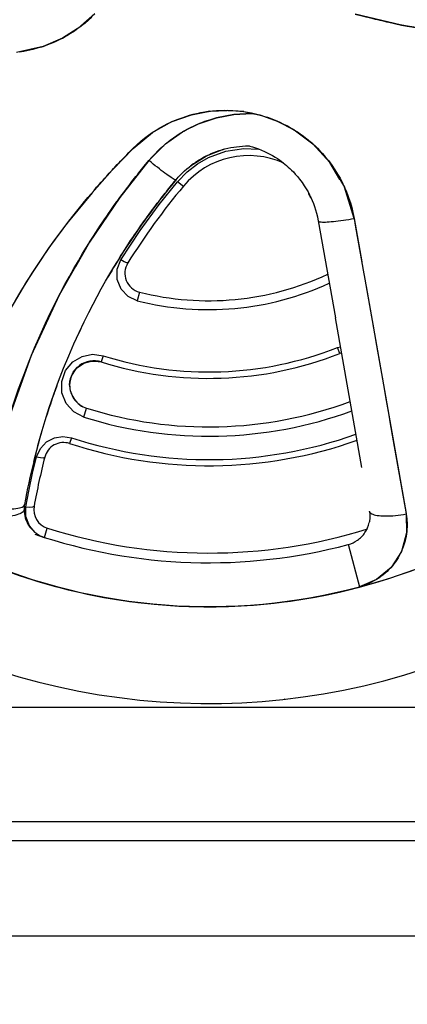
# Model space of a CAD drawing. Units: inches. Extents: x 0.5 to 33.6, y 0.5 to 21.6.
# Drawn here: x 19.9 to 20.2, y 18.8 to 19.5 of the extents above; entities that cross this region are included whole.
import ezdxf

# ---------------------------------------------------------------- set-up
doc = ezdxf.new("R2010")
doc.units = ezdxf.units.IN
doc.header["$LTSCALE"] = 1.87
doc.header["$MEASUREMENT"] = 0
doc.layers.get('0').update_dxf_attribs({"linetype": 'CONTINUOUS'})
doc.layers.add('AXIS', color=7, linetype='CONTINUOUS')
doc.layers.add('SCHEME_DIMS', color=7, linetype='CONTINUOUS')
doc.dimstyles.new('DIMSTYLE_2', dxfattribs={"dimtxt": 0.1, "dimasz": 0.1875, "dimexe": 0.125, "dimexo": 0.0625, "dimgap": 0.1, "dimtad": 0, "dimtih": 1, "dimtoh": 1, "dimdec": 1, "dimlfac": 1.333333, "dimzin": 4, "dimdsep": 46, "dimtxsty": 'STANDARD', "dimblk": '_FILLED', "dimblk1": '_FILLED', "dimblk2": '_FILLED', "dimcen": 0.09, "dimadec": 0, "dimazin": 0, "dimtp": 0.1, "dimtm": 0.1, "dimtfac": 1, "dimtdec": 3, "dimtofl": 0, "dimtmove": 0, "dimatfit": 3, "dimldrblk": '_FILLED', "dimfxl": 1, "dimtolj": 1, "dimtzin": 4, "dimarcsym": 0})

# ---------------------------------------------------------------- blocks, each defined once
blk = doc.blocks.new('_FILLED')
at = {"color": 0, "linetype": 'BYBLOCK'}
blk.add_solid([(0, 0), (-1, 0.1667), (-1, -0.1667)], dxfattribs=at)
blk = doc.blocks.new('*D4')
at = {"layer": 'SCHEME_DIMS', "color": 7, "linetype": 'CONTINUOUS'}
for p, q in [((20.15682, 20.28714), (23.11064, 20.28714)), ((22.98564, 20.28714), (22.98564, 13.52769)), ((22.98564, 6.46824), (22.98564, 13.07769)), ((20.30742, 6.46824), (23.11064, 6.46824))]:
    blk.add_line(p, q, dxfattribs=at)
at = {"layer": 'SCHEME_DIMS', "color": 7, "linetype": 'CONTINUOUS', "xscale": 0.1875, "yscale": 0.1875, "zscale": 0.1875}
for p, rotation in [((22.98564, 20.28714), 90), ((22.98564, 6.46824), 270)]:
    blk.add_blockref('_FILLED', p, dxfattribs=dict(at, rotation=rotation))
at = {"layer": 'SCHEME_DIMS', "color": 7, "linetype": 'CONTINUOUS', "insert": (22.88564, 13.42769), "char_height": 0.1, "width": 0.7, "attachment_point": 2, "line_spacing_factor": 0.9}
blk.add_mtext('468.0\\P[18.43]', dxfattribs=at)

msp = doc.modelspace()

# ---------------------------------------------------------------- linework, layer by layer
at = {"color": 7, "linetype": 'CONTINUOUS'}
for p, q in [((20.00424, 19.55304), (19.99348, 19.5435)), ((19.97929, 19.53439), (19.99348, 19.5435)), ((19.96415, 19.52789), (19.97929, 19.53439)), ((20.11939, 19.47756), (20.10659, 19.47857)), ((20.09315, 19.47788), (20.0789, 19.47515)), ((20.11939, 19.47755), (20.132, 19.47492)), ((20.12552, 19.4761), (20.12693, 19.47598)), ((20.1451, 19.4703), (20.132, 19.47492)), ((20.06404, 19.4699), (20.04877, 19.46148)), ((20.15826, 19.46343), (20.1451, 19.4703)), ((20.15826, 19.46343), (20.17261, 19.45268)), ((20.03373, 19.44916), (20.04877, 19.46148)), ((20.01749, 19.43233), (20.03373, 19.44916)), ((20.05878, 19.45261), (20.04601, 19.43983)), ((20.09054, 19.44345), (20.10374, 19.44848)), ((20.12347, 19.45108), (20.1239, 19.45097)), ((20.17261, 19.45268), (20.18582, 19.43825)), ((20.02413, 19.43938), (20.02526, 19.44055)), ((20.02526, 19.44055), (20.02639, 19.44172)), ((20.02639, 19.44172), (20.02756, 19.44292)), ((20.02756, 19.44292), (20.02889, 19.44427)), ((20.02889, 19.44427), (20.0305, 19.44591)), ((20.07814, 19.43565), (20.09047, 19.44341)), ((20.01972, 19.43473), (20.0215, 19.43662)), ((20.0215, 19.43662), (20.02292, 19.43812)), ((20.02292, 19.43812), (20.02413, 19.43938)), ((20.02363, 19.41124), (20.04601, 19.43983)), ((20.19362, 19.42507), (20.18582, 19.43825)), ((20.00201, 19.41493), (20.01749, 19.43233)), ((20.06011, 19.41649), (20.06691, 19.4248)), ((20.0635, 19.42067), (20.06571, 19.42335)), ((20.06571, 19.42335), (20.06693, 19.42482)), ((20.06692, 19.42482), (20.06676, 19.42476)), ((20.20458, 19.39505), (20.19716, 19.4191)), ((20.00201, 19.41493), (19.98488, 19.3939)), ((20.02236, 19.40951), (20.02365, 19.41127)), ((20.16937, 19.41409), (20.1711, 19.41129)), ((20.20458, 19.39505), (20.21047, 19.36161)), ((20.0376, 19.38633), (20.0389, 19.38819)), ((20.03877, 19.38798), (20.03898, 19.38829)), ((20.17685, 19.39306), (20.19007, 19.31812)), ((20.17686, 19.39305), (20.17698, 19.39284)), ((20.01403, 19.34914), (20.01428, 19.34959)), ((19.93623, 19.32013), (19.95174, 19.34643)), ((20.21388, 19.34232), (20.24481, 19.16691)), ((19.95528, 19.28938), (19.97686, 19.33592)), ((20.03869, 19.33812), (20.03701, 19.33147)), ((20.21043, 19.20263), (20.19007, 19.31812)), ((19.99107, 19.30459), (19.99331, 19.30949)), ((20.19167, 19.29524), (20.19401, 19.29574)), ((19.93651, 19.23645), (19.95528, 19.28938)), ((20.01057, 19.2889), (20.00909, 19.28417)), ((20.19348, 19.29063), (20.19167, 19.29524)), ((19.9899, 19.27921), (19.9956, 19.28329)), ((19.99026, 19.27957), (19.99494, 19.28297)), ((19.99494, 19.28297), (20.00038, 19.28477)), ((19.9956, 19.28329), (20.00232, 19.28499)), ((20.00232, 19.28499), (20.00909, 19.28417)), ((19.98473, 19.26628), (19.98608, 19.27325)), ((19.98499, 19.26938), (19.98682, 19.27488)), ((19.98608, 19.27325), (19.9899, 19.27921)), ((19.98682, 19.27488), (19.99026, 19.27957)), ((19.97344, 19.26154), (19.97481, 19.26555)), ((19.98473, 19.26628), (19.98499, 19.26938)), ((19.9957, 19.24148), (19.99787, 19.24838)), ((20.23228, 19.23793), (20.23488, 19.22321)), ((19.95694, 19.20733), (19.96207, 19.2258)), ((19.98615, 19.22557), (19.98469, 19.22111)), ((20.23488, 19.22321), (20.24484, 19.1667)), ((19.94967, 19.17344), (19.94986, 19.17399)), ((19.94987, 19.17401), (19.94986, 19.17399)), ((19.95085, 19.16463), (19.9508, 19.1723)), ((20.21643, 19.16868), (20.21641, 19.16871)), ((20.24274, 19.16633), (20.24484, 19.1667)), ((20.24481, 19.16691), (20.24481, 19.16689)), ((19.96518, 19.14848), (19.96748, 19.15573)), ((20.20004, 19.14305), (20.20004, 19.14303)), ((20.22197, 19.11605), (20.20873, 19.11037)), ((20.22356, 19.11708), (20.22176, 19.11594)), ((20.20876, 19.11038), (20.20873, 19.11037)), ((20.23513, 19.03991), (20.23511, 19.03991)), ((20.02211, 19.02486), (20.02215, 19.02485)), ((20.02368, 19.02465), (20.0237, 19.02465)), ((20.0237, 19.02465), (20.02372, 19.02465)), ((20.15063, 19.02345), (20.1506, 19.02345)), ((20.15068, 19.02346), (20.15063, 19.02345)), ((20.15289, 19.02371), (20.15287, 19.02371)), ((19.45724, 19.01746), (20.727, 19.01746)), ((20.06281, 19.02102), (20.06283, 19.02102)), ((20.06367, 19.02097), (20.06364, 19.02097)), ((20.06369, 19.02097), (20.06367, 19.02097)), ((20.06418, 19.02094), (20.06414, 19.02094)), ((20.06586, 19.02086), (20.06578, 19.02086)), ((20.10852, 19.02046), (20.10855, 19.02046)), ((20.11019, 19.02051), (20.11023, 19.02051)), ((20.11076, 19.02053), (20.11078, 19.02053)), ((20.63997, 18.92887), (19.54426, 18.92887)), ((20.65115, 18.91411), (19.53308, 18.91411)), ((20.83031, 18.84029), (19.35393, 18.84029))]:
    msp.add_line(p, q, dxfattribs=at)
for points in [[(20.00185, 19.55067), (19.99933, 19.54835), (19.99668, 19.54606), (19.99393, 19.54385), (19.99113, 19.54175), (19.98835, 19.53981), (19.98551, 19.53798), (19.9825, 19.53616), (19.97933, 19.53441), (19.97615, 19.5328), (19.97294, 19.5313), (19.96967, 19.52992), (19.96636, 19.52866), (19.96301, 19.52751), (19.95963, 19.52649), (19.95621, 19.52558), (19.95275, 19.52479), (19.94935, 19.52414), (19.9459, 19.5236)], [(20.24289, 19.54407), (20.24018, 19.54462), (20.23776, 19.54512), (20.2356, 19.54558), (20.23362, 19.54601), (20.23177, 19.54641), (20.22998, 19.54681), (20.2282, 19.54721), (20.22643, 19.54762), (20.22465, 19.54803), (20.22288, 19.54845), (20.22111, 19.54887), (20.21933, 19.5493), (20.21756, 19.54974), (20.21575, 19.55019), (20.2139, 19.55066), (20.21197, 19.55115), (20.20993, 19.55168), (20.20773, 19.55226), (20.20532, 19.55291)], [(20.20532, 19.55291), (20.24114, 19.54443), (20.28214, 19.53763), (20.32954, 19.53349)], [(20.28214, 19.53763), (20.24114, 19.54443), (20.20532, 19.55291)], [(19.99049, 19.54158), (19.97928, 19.53439), (19.96415, 19.52789), (19.94376, 19.52332)], [(20.28307, 19.53751), (20.27671, 19.53835), (20.271, 19.53917), (20.26585, 19.53997), (20.26116, 19.54073), (20.25687, 19.54146), (20.25292, 19.54216), (20.24927, 19.54284), (20.24592, 19.54348), (20.24289, 19.54407)], [(20.03367, 19.4491), (20.0367, 19.452), (20.03971, 19.45465), (20.0427, 19.45709), (20.04566, 19.45932), (20.04861, 19.46138), (20.05153, 19.46327), (20.05443, 19.46501), (20.05731, 19.46661), (20.06017, 19.46809), (20.06302, 19.46944), (20.06587, 19.47069), (20.06872, 19.47184), (20.07157, 19.47289), (20.07445, 19.47385), (20.07734, 19.47472), (20.08025, 19.4755), (20.08317, 19.47619), (20.08612, 19.4768), (20.0891, 19.47732), (20.09209, 19.47775), (20.09509, 19.4781), (20.09811, 19.47835), (20.10112, 19.47851), (20.10414, 19.47858), (20.10715, 19.47856), (20.11015, 19.47845), (20.11316, 19.47826), (20.11617, 19.47797), (20.11918, 19.47759), (20.12221, 19.47711), (20.12525, 19.47654), (20.12831, 19.47587)], [(20.06404, 19.4699), (20.0789, 19.47515), (20.09315, 19.47788), (20.10659, 19.47857)], [(20.09819, 19.47288), (20.085, 19.46846), (20.07191, 19.46191)], [(20.08363, 19.46789), (20.08638, 19.46902), (20.08921, 19.4701), (20.09212, 19.4711)], [(20.085, 19.46846), (20.09819, 19.47287), (20.11172, 19.47542), (20.12552, 19.4761)], [(20.12552, 19.4761), (20.11172, 19.47542), (20.09819, 19.47288)], [(20.12831, 19.47587), (20.1314, 19.47508), (20.13452, 19.47419), (20.13768, 19.47317), (20.14086, 19.47202), (20.14402, 19.47076), (20.14708, 19.46942), (20.15006, 19.468), (20.15297, 19.46649), (20.15581, 19.4649), (20.15851, 19.46328), (20.16097, 19.46169), (20.16315, 19.4602), (20.16514, 19.45877), (20.16705, 19.45732), (20.16894, 19.45581), (20.1708, 19.45426), (20.17262, 19.45267), (20.1744, 19.45102), (20.1762, 19.44928), (20.17808, 19.44737), (20.1801, 19.44519), (20.18231, 19.44266), (20.18472, 19.43968), (20.18726, 19.43628), (20.18972, 19.43269), (20.19186, 19.42925), (20.19368, 19.42607), (20.19527, 19.42304), (20.19675, 19.41998)], [(20.13388, 19.47425), (20.1451, 19.4703), (20.15826, 19.46343)], [(20.07017, 19.46085), (20.07285, 19.46246), (20.07552, 19.46396), (20.0782, 19.46536), (20.0809, 19.46667), (20.08363, 19.46789)], [(20.04601, 19.43983), (20.05878, 19.4526), (20.07191, 19.46191)], [(20.05742, 19.45145), (20.05992, 19.45354), (20.06244, 19.45552), (20.06496, 19.45738), (20.06753, 19.45915), (20.07017, 19.46085)], [(20.18582, 19.43825), (20.1726, 19.45268), (20.16072, 19.46159)], [(20.03373, 19.44916), (20.01749, 19.43233), (20.00201, 19.41493)], [(20.0305, 19.44591), (20.03252, 19.44794), (20.03367, 19.4491)], [(20.04598, 19.4398), (20.04845, 19.44264), (20.0507, 19.44506), (20.05282, 19.44721), (20.05503, 19.44931), (20.05742, 19.45145)], [(20.09212, 19.44215), (20.10532, 19.44695), (20.11925, 19.4491), (20.13045, 19.44862)], [(20.1003, 19.44745), (20.1025, 19.44813), (20.10472, 19.44875), (20.10697, 19.44929), (20.10923, 19.44976), (20.1115, 19.45017), (20.11379, 19.45049), (20.11608, 19.45075), (20.11837, 19.45094), (20.12067, 19.45105)], [(20.12067, 19.45105), (20.12297, 19.45109), (20.12347, 19.45108)], [(20.1239, 19.45097), (20.12615, 19.45032), (20.12843, 19.44959), (20.13074, 19.44876), (20.13302, 19.44785), (20.13524, 19.44688), (20.13739, 19.44585), (20.1395, 19.44476), (20.14156, 19.44361), (20.14351, 19.44243), (20.14529, 19.44129), (20.14687, 19.44021), (20.14831, 19.43917), (20.14969, 19.43812), (20.15106, 19.43703), (20.1524, 19.43591), (20.15371, 19.43476), (20.155, 19.43357), (20.1563, 19.43231), (20.15766, 19.43093), (20.15912, 19.42936), (20.16072, 19.42752), (20.16247, 19.42537), (20.16431, 19.42291), (20.16609, 19.42031), (20.16764, 19.41782), (20.16896, 19.41552), (20.17011, 19.41333)], [(20.06798, 19.42338), (20.07544, 19.43106), (20.08351, 19.43727), (20.09212, 19.44215)], [(20.08197, 19.43844), (20.08252, 19.43882), (20.08442, 19.44004), (20.08636, 19.44121), (20.08829, 19.44229), (20.09023, 19.4433), (20.09218, 19.44424), (20.09415, 19.44513), (20.09615, 19.44595), (20.09819, 19.44672), (20.1003, 19.44745)], [(20.04601, 19.43983), (20.02363, 19.41124), (20.00013, 19.37662), (19.98934, 19.35776)], [(20.01648, 19.43124), (20.01759, 19.43244), (20.01868, 19.43362), (20.01972, 19.43473)], [(20.02365, 19.41127), (20.02444, 19.41235), (20.02554, 19.41383), (20.02675, 19.41546), (20.02806, 19.4172), (20.02937, 19.41894), (20.03061, 19.42056), (20.03176, 19.42206), (20.03285, 19.42347), (20.0339, 19.42483), (20.03495, 19.42617), (20.03599, 19.4275), (20.03705, 19.42883), (20.03811, 19.43016), (20.03918, 19.43149), (20.04024, 19.43281), (20.04132, 19.43413), (20.04241, 19.43547)], [(20.04241, 19.43547), (20.04472, 19.43827), (20.04598, 19.4398)], [(20.06676, 19.42476), (20.06646, 19.42481), (20.06604, 19.42497), (20.06548, 19.42525), (20.0648, 19.42563), (20.064, 19.42612), (20.06309, 19.42671), (20.06206, 19.4274), (20.06094, 19.42818), (20.05972, 19.42905), (20.05841, 19.43001), (20.05702, 19.43104), (20.05557, 19.43214), (20.05406, 19.43331), (20.0525, 19.43453), (20.0509, 19.4358), (20.04927, 19.4371), (20.04763, 19.43844), (20.04598, 19.4398)], [(20.06693, 19.42482), (20.06872, 19.42688), (20.07035, 19.42863), (20.07189, 19.43019), (20.07349, 19.43171), (20.07522, 19.43326), (20.07703, 19.43478), (20.07884, 19.4362), (20.08066, 19.43754), (20.0819, 19.43839)], [(20.18582, 19.43825), (20.19716, 19.4191), (20.20458, 19.39505)], [(20.00133, 19.41414), (20.00357, 19.41675), (20.0056, 19.4191), (20.00743, 19.42119), (20.00908, 19.42306), (20.01056, 19.42472), (20.0119, 19.42621), (20.01313, 19.42757), (20.01428, 19.42884), (20.01538, 19.43005), (20.01648, 19.43124)], [(20.0243, 19.36306), (20.03922, 19.38568), (20.05393, 19.40582), (20.06798, 19.42338)], [(20.0389, 19.38819), (20.03984, 19.38952), (20.04084, 19.39094), (20.0418, 19.3923), (20.04277, 19.39365), (20.04374, 19.395), (20.04472, 19.39635), (20.0457, 19.39769), (20.04668, 19.39902), (20.0477, 19.4004), (20.04883, 19.40192), (20.05006, 19.40355), (20.05129, 19.40519), (20.05245, 19.40671), (20.05354, 19.40812), (20.05456, 19.40945), (20.05555, 19.41073), (20.05653, 19.41198), (20.0575, 19.41322), (20.05848, 19.41446), (20.05947, 19.4157), (20.06046, 19.41693), (20.06146, 19.41816), (20.06247, 19.4194), (20.0635, 19.42067)], [(20.07268, 19.42001), (20.07199, 19.42033), (20.07031, 19.42153), (20.06798, 19.42338)], [(20.19675, 19.41998), (20.19814, 19.41684), (20.19943, 19.41363), (20.2006, 19.41039), (20.20169, 19.40704), (20.2027, 19.40349), (20.20367, 19.39956), (20.20457, 19.39506)], [(19.9425, 19.33115), (19.94721, 19.33908), (19.95156, 19.34616), (19.95568, 19.35264), (19.95978, 19.35892), (19.96402, 19.36522), (19.96835, 19.37149), (19.97258, 19.37745), (19.97657, 19.38292), (19.98028, 19.38789), (19.98376, 19.39245), (19.98708, 19.39672), (19.99028, 19.40075), (19.99335, 19.40455), (19.99622, 19.40805), (19.99889, 19.41125), (20.00133, 19.41414)], [(19.97686, 19.33592), (20.00012, 19.37661), (20.02363, 19.41124)], [(20.17011, 19.41333), (20.17117, 19.41113), (20.17218, 19.40886), (20.17311, 19.40655), (20.17396, 19.40419), (20.17475, 19.40176), (20.17549, 19.39918), (20.17619, 19.39633), (20.17686, 19.39305)], [(19.9977, 19.37272), (20.00033, 19.37694), (20.00269, 19.38068), (20.00486, 19.38404), (20.00684, 19.38708), (20.00867, 19.38985), (20.01037, 19.39238), (20.01195, 19.39471), (20.01341, 19.39686), (20.01477, 19.39882), (20.01601, 19.4006), (20.01714, 19.40222), (20.01821, 19.40373), (20.01924, 19.40518), (20.02027, 19.40662), (20.02131, 19.40807), (20.02236, 19.40951)], [(20.17698, 19.39284), (20.17728, 19.39266), (20.17774, 19.39251), (20.17836, 19.39239), (20.17915, 19.39231), (20.18009, 19.39226), (20.18119, 19.39225), (20.18242, 19.39228), (20.18379, 19.39234), (20.18528, 19.39244), (20.18688, 19.39257), (20.18859, 19.39273), (20.1904, 19.39292), (20.19228, 19.39315), (20.19424, 19.39341), (20.19625, 19.39369), (20.1983, 19.394), (20.20038, 19.39433), (20.20248, 19.39469), (20.20457, 19.39506)], [(20.20457, 19.39506), (20.20576, 19.38828), (20.2093, 19.36825)], [(19.95174, 19.34643), (19.96877, 19.3721), (19.98488, 19.3939)], [(20.01248, 19.34647), (20.01574, 19.35211), (20.01882, 19.35728), (20.02159, 19.36182), (20.02405, 19.36579), (20.02627, 19.3693), (20.0283, 19.37245), (20.03017, 19.37531), (20.03188, 19.3779), (20.03347, 19.38028), (20.03495, 19.38247), (20.03633, 19.38448), (20.0376, 19.38633)], [(19.97418, 19.3307), (19.97771, 19.33755), (19.98108, 19.3439), (19.98449, 19.35014), (19.988, 19.35636), (19.99148, 19.36237), (19.99475, 19.36788), (19.9977, 19.37272)], [(20.2093, 19.36825), (20.21164, 19.35497), (20.21284, 19.3482), (20.21798, 19.31904)], [(20.03701, 19.33147), (20.02991, 19.33477), (20.02449, 19.34044), (20.02152, 19.34776), (20.02145, 19.35572), (20.0243, 19.36306)], [(20.02965, 19.3606), (20.02883, 19.36069), (20.02691, 19.36157), (20.0243, 19.36306)], [(19.99199, 19.30689), (19.9959, 19.3151), (19.99953, 19.32241), (20.00284, 19.32884), (20.006, 19.33479), (20.0092, 19.34064), (20.01248, 19.34647)], [(19.95338, 19.28469), (19.95761, 19.29496), (19.96187, 19.30478), (19.96614, 19.31416), (19.97031, 19.3229), (19.97418, 19.3307)], [(20.21798, 19.31904), (20.21948, 19.31054), (20.22111, 19.3013)], [(19.97245, 19.25917), (19.97616, 19.26928), (19.98003, 19.27926), (19.984, 19.2889), (19.98799, 19.2981), (19.99199, 19.30689)], [(20.22111, 19.3013), (20.2247, 19.28093), (20.22669, 19.26962), (20.2289, 19.25712), (20.23138, 19.24305), (20.23228, 19.23793)], [(19.9957, 19.24148), (19.98798, 19.24551), (19.98207, 19.25202), (19.9788, 19.2602), (19.97861, 19.26915), (19.9816, 19.27758), (19.98716, 19.28421), (19.99439, 19.28845), (20.00246, 19.29003), (20.01057, 19.2889)], [(19.93477, 19.23052), (19.93808, 19.24156), (19.94157, 19.25243), (19.94529, 19.26325), (19.94924, 19.27404), (19.95338, 19.28469)], [(20.00038, 19.28477), (20.00597, 19.28486), (20.00909, 19.28417)], [(19.9601, 19.21951), (19.96259, 19.2285), (19.96569, 19.23885), (19.96897, 19.24903), (19.97245, 19.25917)], [(19.95916, 19.21076), (19.9621, 19.21731), (19.96692, 19.22239), (19.97295, 19.22555), (19.97957, 19.22662), (19.98615, 19.22557)], [(19.9508, 19.1723), (19.95334, 19.18548), (19.95613, 19.1983), (19.95916, 19.21076)], [(19.95916, 19.21076), (19.96211, 19.21018), (19.96445, 19.21009), (19.96548, 19.21057)], [(19.92118, 19.17234), (19.9234, 19.17193), (19.92562, 19.17157), (19.92784, 19.17126), (19.93002, 19.17101), (19.93216, 19.17081), (19.93425, 19.17067), (19.93625, 19.17059), (19.93816, 19.17057), (19.93997, 19.17061), (19.94167, 19.17071), (19.94323, 19.17087), (19.94465, 19.17108), (19.94591, 19.17135), (19.94702, 19.17167), (19.94795, 19.17204), (19.94871, 19.17247), (19.94928, 19.17293), (19.94967, 19.17344)], [(19.94951, 19.17001), (19.94941, 19.16947), (19.94914, 19.16893), (19.94868, 19.1684), (19.94804, 19.16789), (19.94723, 19.16738), (19.94624, 19.16689), (19.9451, 19.16643), (19.9438, 19.16599), (19.94236, 19.16558), (19.94078, 19.1652), (19.93908, 19.16485), (19.93727, 19.16454), (19.93535, 19.16427), (19.93336, 19.16403), (19.93129, 19.16384), (19.92916, 19.16369), (19.92699, 19.16359)], [(19.9508, 19.1723), (19.95383, 19.17193), (19.95622, 19.17206), (19.95725, 19.17268)], [(20.21642, 19.16869), (20.21655, 19.16775), (20.21664, 19.16689), (20.21669, 19.16611), (20.21672, 19.1654), (20.21673, 19.16476), (20.21673, 19.16418), (20.21671, 19.16365), (20.21668, 19.16318), (20.21665, 19.16274), (20.21661, 19.16235), (20.21658, 19.162), (20.21654, 19.16167), (20.21649, 19.16138), (20.21645, 19.16111), (20.21641, 19.16086), (20.21637, 19.16062), (20.21633, 19.16039), (20.2163, 19.16026)], [(20.21642, 19.16867), (20.2166, 19.16815), (20.21695, 19.16766), (20.21747, 19.16721), (20.21815, 19.1668), (20.21898, 19.16642), (20.21998, 19.16609), (20.22112, 19.16581), (20.2224, 19.16557), (20.22381, 19.16538), (20.22534, 19.16524), (20.22699, 19.16516), (20.22873, 19.16513), (20.23057, 19.16515), (20.23248, 19.16522), (20.23446, 19.16534), (20.23649, 19.16552), (20.23855, 19.16574), (20.24064, 19.16601), (20.24274, 19.16633)], [(20.24481, 19.16689), (20.24516, 19.15198), (20.24111, 19.13773), (20.2331, 19.1254), (20.22197, 19.11605)], [(20.24484, 19.1667), (20.24512, 19.16479), (20.24531, 19.16304), (20.24543, 19.16143), (20.24551, 19.15995), (20.24553, 19.1586), (20.24553, 19.15736), (20.24549, 19.15623), (20.24544, 19.15519), (20.24538, 19.15424), (20.2453, 19.15337), (20.24522, 19.15258)], [(19.95818, 19.15242), (19.9536, 19.15752), (19.95085, 19.16463)], [(20.24522, 19.15258), (20.24513, 19.15186), (20.24505, 19.15121), (20.24496, 19.1506), (20.24487, 19.15003), (20.24477, 19.14949), (20.24468, 19.14896), (20.24457, 19.14844), (20.24447, 19.14792), (20.24435, 19.1474), (20.24423, 19.14687), (20.24411, 19.14634), (20.24396, 19.14578), (20.2438, 19.14516), (20.2436, 19.14447), (20.24338, 19.14371), (20.24312, 19.14288), (20.24281, 19.14198), (20.24245, 19.14099), (20.24203, 19.13988), (20.24152, 19.13866)], [(20.20006, 19.14294), (20.20013, 19.14267), (20.20025, 19.14222), (20.20876, 19.11038)], [(20.24152, 19.13866), (20.24091, 19.13731), (20.2402, 19.13586), (20.2394, 19.13434), (20.2385, 19.13278), (20.23753, 19.13123), (20.23649, 19.1297), (20.23536, 19.12816), (20.23413, 19.12662)], [(20.23413, 19.12662), (20.23283, 19.12511), (20.23146, 19.12366), (20.23004, 19.12226), (20.22854, 19.12089), (20.22696, 19.11957), (20.2253, 19.1183), (20.22356, 19.11708)], [(20.22176, 19.11594), (20.21991, 19.11487), (20.21801, 19.11387), (20.21602, 19.11294), (20.21389, 19.11206), (20.21151, 19.1112), (20.20876, 19.11038)]]:
    msp.add_lwpolyline(points, dxfattribs=at)
for centre, radius, start, end in [((20.12308, 19.37794), 0.06565, 65.4445, 140.13842), ((20.12308, 19.37794), 0.07315, 125.62673, 128.02946), ((20.12308, 19.37794), 0.07315, 124.19355, 124.25555), ((20.48162, 19.07856), 0.53275, 140.13842, 148.03456), ((20.48162, 19.07856), 0.54025, 140.15705, 145.0161), ((20.48162, 19.07856), 0.54025, 140.14098, 140.15705), ((20.10481, 19.38035), 0.07315, 25.01856, 27.72162), ((20.48162, 19.07856), 0.54025, 145.03353, 149.88119), ((20.48162, 19.07856), 0.54025, 145.0161, 145.03178), ((20.04238, 19.35266), 0.015, 148.03456, 255.78058), ((20.09212, 19.54895), 0.2175, 255.78058, 295.02877), ((20.09212, 19.54895), 0.22436, 255.78058, 294.56463), ((20.48162, 19.07856), 0.54025, 154.89703, 154.92732), ((20.09212, 19.54895), 0.2775, 252.58999, 291.42436), ((20.09212, 19.54895), 0.27254, 252.58999, 291.42436), ((20.20033, 19.27317), 0.01875, 107.07218, 111.42436), ((20.00348, 19.26628), 0.01875, 72.58999, 180), ((20.48162, 19.07856), 0.54025, 159.74005, 160.174), ((20.00348, 19.26628), 0.01875, 180, 252.58999), ((20.48162, 19.07856), 0.54025, 160.174, 164.78648), ((20.09212, 19.54895), 0.315, 252.58999, 290.32017), ((20.09212, 19.54895), 0.32223, 252.58999, 290.08578), ((20.09212, 19.54895), 0.3403, 251.85677, 289.54535), ((20.48162, 19.07856), 0.54025, 164.87544, 166.21018), ((19.98002, 19.20685), 0.015, 71.85677, 165.65302), ((20.09212, 19.54895), 0.345, 251.85677, 289.41626), ((20.48162, 19.07856), 0.54025, 166.21018, 169.82369), ((20.48162, 19.07856), 0.53275, 165.65302, 169.82369), ((20.09212, 19.54895), 0.45399, 231.2722, 310.20895), ((19.97201, 19.17003), 0.0225, 169.8721, 180), ((19.97201, 19.17003), 0.0225, 169.82369, 169.8721), ((19.97201, 19.17003), 0.0225, 180, 212.60868), ((19.97201, 19.17003), 0.015, 169.82369, 252.41333), ((20.19425, 19.1648), 0.0225, 326.21672, 348.10697), ((20.19425, 19.1648), 0.0225, 348.10697, 348.11953), ((19.97201, 19.17003), 0.0225, 212.60868, 216.88261), ((19.97201, 19.17003), 0.0225, 216.88261, 232.01236), ((20.09212, 19.54895), 0.42, 251.34983, 284.88902), ((19.97201, 19.17003), 0.0225, 232.01236, 234.81113), ((19.97201, 19.17003), 0.0225, 234.81113, 252.41333), ((20.09212, 19.54895), 0.4125, 252.41333, 287.33615), ((20.19425, 19.1648), 0.0225, 315.50868, 326.21672), ((20.19425, 19.1648), 0.0225, 284.88901, 305.05012), ((20.19425, 19.1648), 0.0225, 305.05012, 315.50868), ((20.09212, 19.54895), 0.45382, 246.61386, 284.88903), ((20.09212, 19.54895), 0.45382, 246.61986, 284.88901), ((20.09212, 19.54895), 0.52875, 239.97694, 295.31061)]:
    msp.add_arc(centre, radius, start, end, dxfattribs=at)
at = {"layer": 'AXIS', "color": 7, "linetype": 'CONTINUOUS'}
for p, q in [((19.99481, 19.2829), (19.99748, 19.28388)), ((20.00138, 19.28475), (20.00425, 19.285)), ((20.00425, 19.285), (20.00909, 19.28417)), ((19.98546, 19.27143), (19.98712, 19.27521)), ((19.98473, 19.26627), (19.98546, 19.27143)), ((20.20877, 19.11021), (20.2088, 19.11022))]:
    msp.add_line(p, q, dxfattribs=at)
msp.add_lwpolyline([(19.98753, 19.27614), (19.99077, 19.28006), (19.99481, 19.2829)], dxfattribs=at)
for centre, radius, start, end in [((20.20033, 19.27317), 0.01875, 107.07546, 111.42436), ((20.00348, 19.26628), 0.01875, 180.00139, 214.41406), ((20.00348, 19.26628), 0.01875, 217.3841, 233.19721), ((20.00348, 19.26628), 0.01875, 235.36842, 252.58999), ((20.09212, 19.54895), 0.45399, 284.89354, 310.20891), ((20.09212, 19.54895), 0.45399, 231.27262, 284.88908), ((20.09212, 19.54895), 0.52875, 239.97681, 295.31059)]:
    msp.add_arc(centre, radius, start, end, dxfattribs=at)

# ---------------------------------------------------------------- dimensions: what is measured, and where the dimension line sits
at = {"layer": 'SCHEME_DIMS', "color": 7, "linetype": 'CONTINUOUS'}
dim = msp.add_linear_dim(base=(22.98564, 20.28714), p1=(20.24492, 6.46824), p2=(20.09432, 20.28714), angle=90, text='<>\\P[]', dimstyle='DIMSTYLE_2', dxfattribs=at)
dim.commit()
dim.dimension.update_dxf_attribs({"geometry": '*D4', "text_midpoint": (22.98564, 13.30269), "dimtype": 160})

doc.saveas('drawing.dxf')
